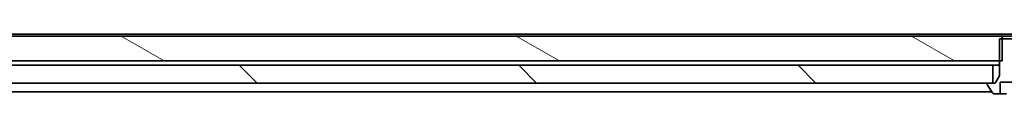
# Model space of a CAD drawing. Units: millimetres. Extents: x 87 to 9596, y 48 to 2015.
# Drawn here: x 4065 to 4175, y 472 to 479 of the extents above; entities that cross this region are included whole.
import ezdxf

# ---------------------------------------------------------------- set-up
doc = ezdxf.new("R2010")
doc.units = ezdxf.units.MM
doc.header["$LTSCALE"] = 6
doc.layers.add('Hatch (ISO)', color=1, linetype='Continuous', lineweight=18)
doc.layers.add('Visible (ISO)', color=7, linetype='Continuous', lineweight=35)

msp = doc.modelspace()

# ---------------------------------------------------------------- hatches: boundary and pattern name
at = {"layer": 'Hatch (ISO)'}
h = msp.add_hatch(dxfattribs=at)
h.set_pattern_fill('ANSI31', color=256, scale=177.8, angle=105.000246, style=0)
h.set_pattern_definition([(150.0002, (2341.5, -8), (-11.11242, -19.24746), [])])
h.paths.add_polyline_path([(4175.2449, 476.1997), (4175.2449, 478.6997), (4175.2449, 478.9997), (3993.1744, 478.9997), (3993.1744, 477.4997), (3994.4744, 476.1997), (4174.9744, 476.1997)])
h = msp.add_hatch(dxfattribs=at)
h.set_pattern_fill('ANSI31', color=256, scale=177.8, angle=90.00021, style=0)
h.set_pattern_definition([(135.0002, (2341.5, -8), (-15.7154, -15.7155), [])])
h.paths.add_polyline_path([(3978.7244, 475.6997), (3978.7244, 473.6997), (4173.6744, 473.6997), (4174.2244, 473.6997), (4174.2244, 475.6997)])

# ---------------------------------------------------------------- linework, layer by layer
at = {"layer": 'Visible (ISO)'}
for p, q in [((4175.2449, 478.9997), (3993.1744, 478.9997)), ((4357.4077, 479.1997), (3995.541, 479.1997)), ((4177.9744, 478.6997), (4174.9744, 478.6997)), ((4174.9744, 478.6997), (4174.9744, 474.4997)), ((4175.2449, 476.1997), (4175.2449, 478.9997)), ((4175.2449, 478.9997), (4177.7039, 478.9997)), ((4174.2244, 475.6997), (3978.7244, 475.6997)), ((4175.2449, 476.1997), (3994.4744, 476.1997)), ((4174.2244, 473.6997), (4174.2244, 475.6997)), ((4174.2244, 475.6997), (4174.2806, 475.6997)), ((4174.8187, 475.6997), (4174.2806, 475.6997)), ((4174.8187, 475.6997), (4174.9744, 475.6997)), ((4174.9744, 474.4997), (4174.4744, 473.6997)), ((3978.7244, 473.6997), (4174.2244, 473.6997)), ((4173.5744, 473.5997), (4173.5744, 473.559)), ((4173.6067, 473.45), (4174.1652, 472.5907)), ((4174.4744, 473.6997), (4173.6744, 473.6997)), ((4175.031, 472.4997), (4175.031, 473.7997)), ((4175.031, 473.7997), (4177.9177, 473.7997)), ((4007.4744, 472.6997), (4174.0944, 472.6997)), ((4174.3329, 472.4997), (4175.031, 472.4997)), ((4175.7527, 472.4997), (4175.031, 472.4997))]:
    msp.add_line(p, q, dxfattribs=at)
for centre, radius, start, end in [((4173.6744, 473.5997), 0.1, 90, 180), ((4173.7744, 473.559), 0.2, 180, 213.023868), ((4174.3329, 472.6997), 0.2, 213.023868, 270)]:
    msp.add_arc(centre, radius, start, end, dxfattribs=at)
msp.add_open_spline([(4174.9744, 475.8995), (4174.8965, 475.8045), (4174.8187, 475.6997)], degree=2, dxfattribs=at)

doc.saveas('drawing.dxf')
